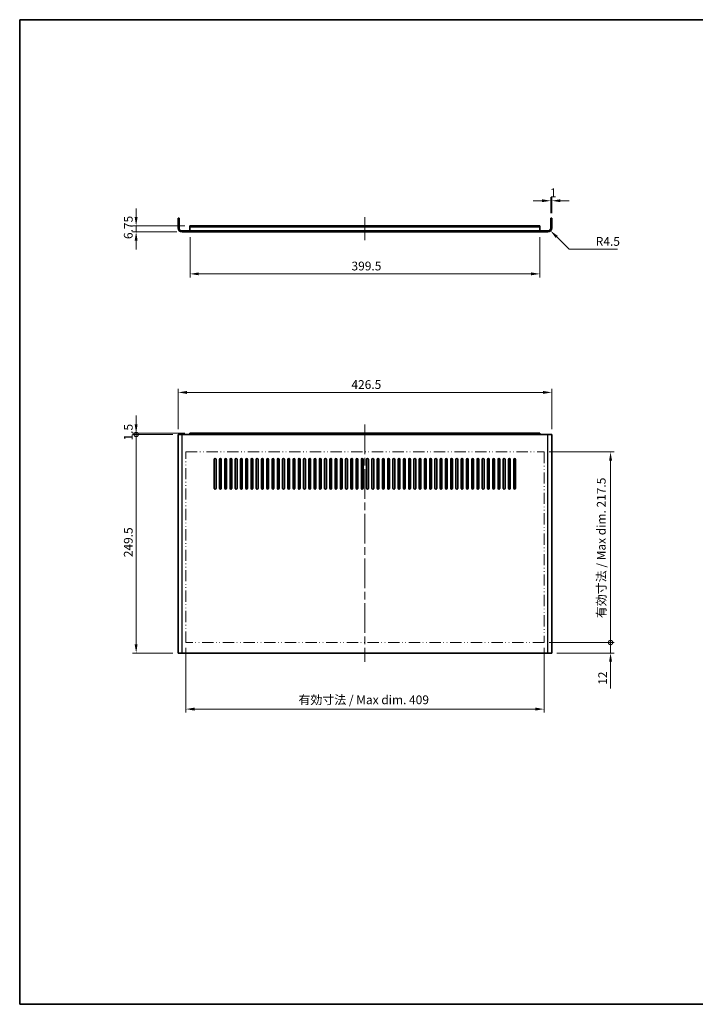
# Model space of a CAD drawing. Units: millimetres. Extents: x 0 to 12973, y 0 to 1686.
# Drawn here: x 9835 to 10606, y 0 to 1124 of the extents above; entities that cross this region are included whole.
import ezdxf

# ---------------------------------------------------------------- set-up
doc = ezdxf.new("R2010")
doc.units = ezdxf.units.MM
doc.header["$LTSCALE"] = 6
doc.linetypes.add('CHAIN', pattern=[0.3543, 0.2362, -0.0295, 0.0591, -0.0295])
doc.linetypes.add('DASH_DOUBLE_DOT', pattern=[0.4398, 0.24, -0.06, 0.0098, -0.06, 0.01, -0.06])
doc.layers.get('Defpoints').update_dxf_attribs({"lineweight": 25})
for name, color, linetype, lineweight in [('Border (ISO)', 7, 'Continuous', 35), ('Centerline (ISO)', 131, 'Continuous', 18), ('Dimension (ISO)', 7, 'Continuous', 18), ('Sketch Geometry (ISO)', 7, 'Continuous', 18), ('Visible (ISO)', 7, 'Continuous', 35), ('Visible Narrow (ISO)', 7, 'Continuous', 25)]:
    doc.layers.add(name, color=color, linetype=linetype, lineweight=lineweight)
doc.styles.add('Note Text (TK)', font='txt')
doc.dimstyles.new('Default - Method 1b (TK)', dxfattribs={"dimscale": 6, "dimtxt": 2.5, "dimasz": 2.5, "dimexe": 1, "dimexo": 1.5, "dimgap": 1, "dimtad": 1, "dimtoh": 1, "dimrnd": 1e-08, "dimdsep": 46, "dimtxsty": 'Note Text (TK)', "dimcen": 0.09, "dimdle": 5, "dimclrd": 100, "dimclre": 100, "dimclrt": 7, "dimadec": 1, "dimazin": 1, "dimtfac": 1, "dimtmove": 0, "dimatfit": 3, "dimfxl": 1, "dimtolj": 1, "dimlwd": -1, "dimlwe": -1, "dimarcsym": 0})

# ---------------------------------------------------------------- blocks, each defined once
blk = doc.blocks.new('図面枠 tk図枠')
at = {"layer": 'Border (ISO)'}
for p, q in [((14.5, 289), (405.5, 289)), ((14.5, 289), (14.5, 8)), ((14.5, 8), (405.5, 8))]:
    blk.add_line(p, q, dxfattribs=at)
blk = doc.blocks.new('*D156')
at = {"layer": 'Defpoints', "color": 0}
for p in [(10442.5, 698.5), (10016, 650.5), (10442.5, 650.5)]:
    blk.add_point(p, dxfattribs=at)
at = {"layer": 'Dimension (ISO)', "color": 100}
for p, q in [((10016, 656.5), (10016, 702.5)), ((10026, 698.5), (10432.5, 698.5)), ((10442.5, 656.5), (10442.5, 702.5))]:
    blk.add_line(p, q, dxfattribs=at)
for points in [[(10026, 700.2), (10026, 696.8), (10016, 698.5)], [(10432.5, 700.2), (10432.5, 696.8), (10442.5, 698.5)]]:
    blk.add_solid(points, dxfattribs=at)
at = {"layer": 'Dimension (ISO)', "color": 7, "insert": (10213.8, 707.5), "char_height": 10, "attachment_point": 4, "style": 'Note Text (TK)'}
blk.add_mtext('\\A1;426.5', dxfattribs=at)
blk = doc.blocks.new('_DotSmall')
at = {"color": 0, "linetype": 'ByBlock', "const_width": 0.5}
blk.add_lwpolyline([(-0.0625, 0, 1), (0.0625, 0, 1)], format="xyb", close=True, dxfattribs=at)
blk = doc.blocks.new('*D157')
at = {"layer": 'Defpoints', "color": 0}
for p in [(9968, 652), (10029.5, 652), (10016, 650.5)]:
    blk.add_point(p, dxfattribs=at)
at = {"layer": 'Dimension (ISO)', "color": 100}
for p, q in [((9968, 662), (9968, 672)), ((10023.5, 652), (9964, 652)), ((9968, 650.5), (9968, 652)), ((10010, 650.5), (9964, 650.5)), ((9968, 650.5), (9968, 640.5))]:
    blk.add_line(p, q, dxfattribs=at)
blk.add_solid([(9966.3, 662), (9969.6, 662), (9968, 652)], dxfattribs=at)
at = {"layer": 'Dimension (ISO)', "color": 100, "xscale": 10, "yscale": 10, "zscale": 10, "rotation": 90}
blk.add_blockref('_DotSmall', (9968, 650.5), dxfattribs=at)
at = {"layer": 'Dimension (ISO)', "color": 7, "insert": (9959, 643.6), "char_height": 10, "attachment_point": 4, "rotation": 90, "style": 'Note Text (TK)'}
blk.add_mtext('\\A1;1.5', dxfattribs=at)
blk = doc.blocks.new('*D158')
at = {"layer": 'Defpoints', "color": 0}
for p in [(9968, 650.5), (10016, 650.5), (10016, 401)]:
    blk.add_point(p, dxfattribs=at)
at = {"layer": 'Dimension (ISO)', "color": 100}
for p, q in [((10010, 650.5), (9964, 650.5)), ((9968, 411), (9968, 650.5)), ((10010, 401), (9964, 401))]:
    blk.add_line(p, q, dxfattribs=at)
blk.add_solid([(9966.3, 411), (9969.6, 411), (9968, 401)], dxfattribs=at)
at = {"layer": 'Dimension (ISO)', "color": 100, "xscale": 10, "yscale": 10, "zscale": 10, "rotation": 90}
blk.add_blockref('_DotSmall', (9968, 650.5), dxfattribs=at)
at = {"layer": 'Dimension (ISO)', "color": 7, "insert": (9959, 510.4), "char_height": 10, "attachment_point": 4, "rotation": 90, "style": 'Note Text (TK)'}
blk.add_mtext('\\A1;249.5', dxfattribs=at)
blk = doc.blocks.new('*D159')
at = {"layer": 'Defpoints', "color": 0}
for p in [(10029.5, 888.6), (9968, 881.8), (10020.5, 881.8)]:
    blk.add_point(p, dxfattribs=at)
at = {"layer": 'Dimension (ISO)', "color": 100}
for p, q in [((9968, 898.6), (9968, 908.6)), ((10023.5, 888.6), (9964, 888.6)), ((9968, 888.6), (9968, 881.8)), ((10014.5, 881.8), (9964, 881.8)), ((9968, 871.8), (9968, 861.8))]:
    blk.add_line(p, q, dxfattribs=at)
for points in [[(9966.3, 898.6), (9969.6, 898.6), (9968, 888.6)], [(9966.3, 871.8), (9969.6, 871.8), (9968, 881.8)]]:
    blk.add_solid(points, dxfattribs=at)
at = {"layer": 'Dimension (ISO)', "color": 7, "insert": (9959, 873.6), "char_height": 10, "attachment_point": 4, "rotation": 90, "style": 'Note Text (TK)'}
blk.add_mtext('\\A1;6.75', dxfattribs=at)
blk = doc.blocks.new('*D160')
at = {"layer": 'Defpoints', "color": 0}
for p in [(10029.5, 881.8), (10429, 881.8), (10429, 833.8)]:
    blk.add_point(p, dxfattribs=at)
at = {"layer": 'Dimension (ISO)', "color": 100}
for p, q in [((10029.5, 875.8), (10029.5, 829.8)), ((10429, 875.8), (10429, 829.8)), ((10039.5, 833.8), (10419, 833.8))]:
    blk.add_line(p, q, dxfattribs=at)
for points in [[(10039.5, 835.5), (10039.5, 832.2), (10029.5, 833.8)], [(10419, 835.5), (10419, 832.2), (10429, 833.8)]]:
    blk.add_solid(points, dxfattribs=at)
at = {"layer": 'Dimension (ISO)', "color": 7, "insert": (10213.9, 842.8), "char_height": 10, "attachment_point": 4, "style": 'Note Text (TK)'}
blk.add_mtext('\\A1;399.5', dxfattribs=at)
blk = doc.blocks.new('*D161')
at = {"layer": 'Defpoints', "color": 0}
for p in [(10442.5, 917.3), (10441.5, 897.3), (10442.5, 897.3)]:
    blk.add_point(p, dxfattribs=at)
at = {"layer": 'Dimension (ISO)', "color": 100}
for p, q in [((10431.5, 917.3), (10421.5, 917.3)), ((10441.5, 903.3), (10441.5, 921.3)), ((10441.5, 917.3), (10442.5, 917.3)), ((10442.5, 903.3), (10442.5, 921.3)), ((10452.5, 917.3), (10462.5, 917.3))]:
    blk.add_line(p, q, dxfattribs=at)
for points in [[(10431.5, 919), (10431.5, 915.7), (10441.5, 917.3)], [(10452.5, 919), (10452.5, 915.7), (10442.5, 917.3)]]:
    blk.add_solid(points, dxfattribs=at)
at = {"layer": 'Dimension (ISO)', "color": 7, "insert": (10440.4, 926.3), "char_height": 10, "attachment_point": 4, "style": 'Note Text (TK)'}
blk.add_mtext('\\A1;1', dxfattribs=at)
blk = doc.blocks.new('*D162')
at = {"layer": 'Defpoints', "color": 0}
for p in [(10438, 886.3), (10441.1, 883.1)]:
    blk.add_point(p, dxfattribs=at)
at = {"layer": 'Dimension (ISO)', "color": 100}
for p, q in [((10462.3, 861.9), (10448.2, 876.1)), ((10517.5, 861.9), (10462.3, 861.9))]:
    blk.add_line(p, q, dxfattribs=at)
blk.add_solid([(10449.4, 877.2), (10447, 874.9), (10441.1, 883.1)], dxfattribs=at)
at = {"layer": 'Dimension (ISO)', "color": 7, "insert": (10492.8, 870.9), "char_height": 10, "attachment_point": 4, "style": 'Note Text (TK)'}
blk.add_mtext('\\A1;R4.5', dxfattribs=at)
blk = doc.blocks.new('*D164')
at = {"layer": 'Defpoints', "color": 0}
for p in [(10024.7, 413), (10433.7, 413), (10024.7, 337)]:
    blk.add_point(p, dxfattribs=at)
at = {"layer": 'Dimension (ISO)', "color": 100}
for p, q in [((10024.7, 407), (10024.7, 333)), ((10433.7, 407), (10433.7, 333)), ((10423.7, 337), (10034.7, 337))]:
    blk.add_line(p, q, dxfattribs=at)
for points in [[(10034.7, 338.7), (10034.7, 335.3), (10024.7, 337)], [(10423.7, 338.7), (10423.7, 335.3), (10433.7, 337)]]:
    blk.add_solid(points, dxfattribs=at)
at = {"layer": 'Dimension (ISO)', "color": 7, "insert": (10153.3, 347.6), "char_height": 10, "attachment_point": 4, "style": 'Note Text (TK)'}
blk.add_mtext('\\A1;\\fＭＳ Ｐゴシック|b0|i0;\\H10.0000;有効寸法 / Max dim. 409', dxfattribs=at)
blk = doc.blocks.new('*D165')
at = {"layer": 'Defpoints', "color": 0}
for p in [(10433.7, 413), (10509.7, 413), (10442.5, 401)]:
    blk.add_point(p, dxfattribs=at)
at = {"layer": 'Dimension (ISO)', "color": 100}
for p, q in [((10509.7, 413), (10509.7, 433)), ((10439.7, 413), (10513.7, 413)), ((10509.7, 413), (10509.7, 401)), ((10448.5, 401), (10513.7, 401)), ((10509.7, 391), (10509.7, 360.7))]:
    blk.add_line(p, q, dxfattribs=at)
blk.add_solid([(10508, 391), (10511.4, 391), (10509.7, 401)], dxfattribs=at)
at = {"layer": 'Dimension (ISO)', "color": 100, "xscale": 10, "yscale": 10, "zscale": 10, "rotation": 270}
blk.add_blockref('_DotSmall', (10509.7, 413), dxfattribs=at)
at = {"layer": 'Dimension (ISO)', "color": 7, "insert": (10500.7, 364.7), "char_height": 10, "attachment_point": 4, "rotation": 90, "style": 'Note Text (TK)'}
blk.add_mtext('\\A1;12', dxfattribs=at)
blk = doc.blocks.new('*D166')
at = {"layer": 'Defpoints', "color": 0}
for p in [(10433.7, 630.5), (10509.7, 630.5), (10433.7, 413)]:
    blk.add_point(p, dxfattribs=at)
at = {"layer": 'Dimension (ISO)', "color": 100}
for p, q in [((10439.7, 630.5), (10513.7, 630.5)), ((10509.7, 413), (10509.7, 620.5)), ((10439.7, 413), (10513.7, 413))]:
    blk.add_line(p, q, dxfattribs=at)
blk.add_solid([(10508, 620.5), (10511.4, 620.5), (10509.7, 630.5)], dxfattribs=at)
at = {"layer": 'Dimension (ISO)', "color": 100, "xscale": 10, "yscale": 10, "zscale": 10, "rotation": 270}
blk.add_blockref('_DotSmall', (10509.7, 413), dxfattribs=at)
at = {"layer": 'Dimension (ISO)', "color": 7, "insert": (10499.1, 440.8), "char_height": 10, "attachment_point": 4, "rotation": 90, "style": 'Note Text (TK)'}
blk.add_mtext('\\A1;\\fＭＳ Ｐゴシック|b0|i0;\\H10.0000;有効寸法 / Max dim. 217.5', dxfattribs=at)

msp = doc.modelspace()

# ---------------------------------------------------------------- linework, layer by layer
at = {"layer": 'Centerline (ISO)', "linetype": 'CHAIN', "ltscale": 7.431099}
msp.add_line((10229.2002, 898.571), (10229.2002, 871.821), dxfattribs=at)
at = {"layer": 'Centerline (ISO)', "linetype": 'CHAIN', "ltscale": 23.990969}
msp.add_line((10229.2002, 662.0065), (10229.2002, 391.0065), dxfattribs=at)
at = {"layer": 'Sketch Geometry (ISO)', "color": 4, "linetype": 'DASH_DOUBLE_DOT', "lineweight": 18, "ltscale": 8.942001}
for p, q in [((10024.7002, 630.5065), (10433.7002, 630.5065)), ((10433.7002, 413.0065), (10024.7002, 413.0065))]:
    msp.add_line(p, q, dxfattribs=at)
at = {"layer": 'Sketch Geometry (ISO)', "color": 4, "linetype": 'DASH_DOUBLE_DOT', "lineweight": 18, "ltscale": 8.831124}
for p, q in [((10024.7002, 413.0065), (10024.7002, 630.5065)), ((10433.7002, 630.5065), (10433.7002, 413.0065))]:
    msp.add_line(p, q, dxfattribs=at)
at = {"layer": 'Visible (ISO)'}
for p, q in [((10015.9502, 897.321), (10015.9502, 886.321)), ((10016.9502, 897.321), (10015.9502, 897.321)), ((10016.9502, 886.321), (10016.9502, 897.321)), ((10029.4502, 888.571), (10428.9502, 888.571)), ((10029.4502, 887.071), (10029.4502, 888.571)), ((10428.9502, 888.571), (10428.9502, 887.071)), ((10441.4502, 897.321), (10442.4502, 897.321)), ((10441.4502, 897.321), (10441.4502, 886.321)), ((10442.4502, 886.321), (10442.4502, 897.321)), ((10029.4502, 882.821), (10020.4502, 882.821)), ((10020.4502, 881.821), (10029.4502, 881.821)), ((10029.4502, 887.071), (10029.4502, 883.321)), ((10029.4502, 881.821), (10029.4502, 883.321)), ((10029.4502, 881.821), (10428.9502, 881.821)), ((10428.9502, 883.321), (10428.9502, 887.071)), ((10428.9502, 883.321), (10428.9502, 881.821)), ((10437.9502, 882.821), (10428.9502, 882.821)), ((10428.9502, 881.821), (10437.9502, 881.821)), ((10029.4502, 650.5065), (10029.4502, 652.0065)), ((10029.4502, 652.0065), (10428.9502, 652.0065)), ((10428.9502, 652.0065), (10428.9502, 650.5065)), ((10015.9502, 401.0065), (10015.9502, 650.5065)), ((10020.4502, 650.5065), (10015.9502, 650.5065)), ((10020.4502, 650.5065), (10029.4502, 650.5065)), ((10428.9502, 650.5065), (10437.9502, 650.5065)), ((10442.4502, 650.5065), (10437.9502, 650.5065)), ((10442.4502, 401.0065), (10442.4502, 650.5065)), ((10057.2002, 589.0065), (10057.2002, 622.0065)), ((10059.2002, 622.0065), (10059.2002, 589.0065)), ((10063.2002, 589.0065), (10063.2002, 622.0065)), ((10065.2002, 622.0065), (10065.2002, 589.0065)), ((10069.2002, 589.0065), (10069.2002, 622.0065)), ((10071.2002, 622.0065), (10071.2002, 589.0065)), ((10075.2002, 589.0065), (10075.2002, 622.0065)), ((10077.2002, 622.0065), (10077.2002, 589.0065)), ((10081.2002, 589.0065), (10081.2002, 622.0065)), ((10083.2002, 622.0065), (10083.2002, 589.0065)), ((10087.2002, 589.0065), (10087.2002, 622.0065)), ((10089.2002, 622.0065), (10089.2002, 589.0065)), ((10093.2002, 589.0065), (10093.2002, 622.0065)), ((10095.2002, 622.0065), (10095.2002, 589.0065)), ((10099.2002, 589.0065), (10099.2002, 622.0065)), ((10101.2002, 622.0065), (10101.2002, 589.0065)), ((10105.2002, 589.0065), (10105.2002, 622.0065)), ((10107.2002, 622.0065), (10107.2002, 589.0065)), ((10111.2002, 589.0065), (10111.2002, 622.0065)), ((10113.2002, 622.0065), (10113.2002, 589.0065)), ((10117.2002, 589.0065), (10117.2002, 622.0065)), ((10119.2002, 622.0065), (10119.2002, 589.0065)), ((10123.2002, 589.0065), (10123.2002, 622.0065)), ((10125.2002, 622.0065), (10125.2002, 589.0065)), ((10129.2002, 589.0065), (10129.2002, 622.0065)), ((10131.2002, 622.0065), (10131.2002, 589.0065)), ((10135.2002, 589.0065), (10135.2002, 622.0065)), ((10137.2002, 622.0065), (10137.2002, 589.0065)), ((10141.2002, 589.0065), (10141.2002, 622.0065)), ((10143.2002, 622.0065), (10143.2002, 589.0065)), ((10147.2002, 589.0065), (10147.2002, 622.0065)), ((10149.2002, 622.0065), (10149.2002, 589.0065)), ((10153.2002, 589.0065), (10153.2002, 622.0065)), ((10155.2002, 622.0065), (10155.2002, 589.0065)), ((10159.2002, 589.0065), (10159.2002, 622.0065)), ((10161.2002, 622.0065), (10161.2002, 589.0065)), ((10165.2002, 589.0065), (10165.2002, 622.0065)), ((10167.2002, 622.0065), (10167.2002, 589.0065)), ((10171.2002, 589.0065), (10171.2002, 622.0065)), ((10173.2002, 622.0065), (10173.2002, 589.0065)), ((10177.2002, 589.0065), (10177.2002, 622.0065)), ((10179.2002, 622.0065), (10179.2002, 589.0065)), ((10183.2002, 589.0065), (10183.2002, 622.0065)), ((10185.2002, 622.0065), (10185.2002, 589.0065)), ((10189.2002, 589.0065), (10189.2002, 622.0065)), ((10191.2002, 622.0065), (10191.2002, 589.0065)), ((10195.2002, 589.0065), (10195.2002, 622.0065)), ((10197.2002, 622.0065), (10197.2002, 589.0065)), ((10201.2002, 589.0065), (10201.2002, 622.0065)), ((10203.2002, 622.0065), (10203.2002, 589.0065)), ((10207.2002, 589.0065), (10207.2002, 622.0065)), ((10209.2002, 622.0065), (10209.2002, 589.0065)), ((10213.2002, 589.0065), (10213.2002, 622.0065)), ((10215.2002, 622.0065), (10215.2002, 589.0065)), ((10219.2002, 589.0065), (10219.2002, 622.0065)), ((10221.2002, 622.0065), (10221.2002, 589.0065)), ((10225.2002, 589.0065), (10225.2002, 622.0065)), ((10227.2002, 622.0065), (10227.2002, 589.0065)), ((10231.2002, 589.0065), (10231.2002, 622.0065)), ((10233.2002, 622.0065), (10233.2002, 589.0065)), ((10237.2002, 589.0065), (10237.2002, 622.0065)), ((10239.2002, 622.0065), (10239.2002, 589.0065)), ((10243.2002, 589.0065), (10243.2002, 622.0065)), ((10245.2002, 622.0065), (10245.2002, 589.0065)), ((10249.2002, 589.0065), (10249.2002, 622.0065)), ((10251.2002, 622.0065), (10251.2002, 589.0065)), ((10255.2002, 589.0065), (10255.2002, 622.0065)), ((10257.2002, 622.0065), (10257.2002, 589.0065)), ((10261.2002, 589.0065), (10261.2002, 622.0065)), ((10263.2002, 622.0065), (10263.2002, 589.0065)), ((10267.2002, 589.0065), (10267.2002, 622.0065)), ((10269.2002, 622.0065), (10269.2002, 589.0065)), ((10273.2002, 589.0065), (10273.2002, 622.0065)), ((10275.2002, 622.0065), (10275.2002, 589.0065)), ((10279.2002, 589.0065), (10279.2002, 622.0065)), ((10281.2002, 622.0065), (10281.2002, 589.0065)), ((10285.2002, 589.0065), (10285.2002, 622.0065)), ((10287.2002, 622.0065), (10287.2002, 589.0065)), ((10291.2002, 589.0065), (10291.2002, 622.0065)), ((10293.2002, 622.0065), (10293.2002, 589.0065)), ((10297.2002, 589.0065), (10297.2002, 622.0065)), ((10299.2002, 622.0065), (10299.2002, 589.0065)), ((10303.2002, 589.0065), (10303.2002, 622.0065)), ((10305.2002, 622.0065), (10305.2002, 589.0065)), ((10309.2002, 589.0065), (10309.2002, 622.0065)), ((10311.2002, 622.0065), (10311.2002, 589.0065)), ((10315.2002, 589.0065), (10315.2002, 622.0065)), ((10317.2002, 622.0065), (10317.2002, 589.0065)), ((10321.2002, 589.0065), (10321.2002, 622.0065)), ((10323.2002, 622.0065), (10323.2002, 589.0065)), ((10327.2002, 589.0065), (10327.2002, 622.0065)), ((10329.2002, 622.0065), (10329.2002, 589.0065)), ((10333.2002, 589.0065), (10333.2002, 622.0065)), ((10335.2002, 622.0065), (10335.2002, 589.0065)), ((10339.2002, 589.0065), (10339.2002, 622.0065)), ((10341.2002, 622.0065), (10341.2002, 589.0065)), ((10345.2002, 589.0065), (10345.2002, 622.0065)), ((10347.2002, 622.0065), (10347.2002, 589.0065)), ((10351.2002, 589.0065), (10351.2002, 622.0065)), ((10353.2002, 622.0065), (10353.2002, 589.0065)), ((10357.2002, 589.0065), (10357.2002, 622.0065)), ((10359.2002, 622.0065), (10359.2002, 589.0065)), ((10363.2002, 589.0065), (10363.2002, 622.0065)), ((10365.2002, 622.0065), (10365.2002, 589.0065)), ((10369.2002, 589.0065), (10369.2002, 622.0065)), ((10371.2002, 622.0065), (10371.2002, 589.0065)), ((10375.2002, 589.0065), (10375.2002, 622.0065)), ((10377.2002, 622.0065), (10377.2002, 589.0065)), ((10381.2002, 589.0065), (10381.2002, 622.0065)), ((10383.2002, 622.0065), (10383.2002, 589.0065)), ((10387.2002, 589.0065), (10387.2002, 622.0065)), ((10389.2002, 622.0065), (10389.2002, 589.0065)), ((10393.2002, 589.0065), (10393.2002, 622.0065)), ((10395.2002, 622.0065), (10395.2002, 589.0065)), ((10399.2002, 589.0065), (10399.2002, 622.0065)), ((10401.2002, 622.0065), (10401.2002, 589.0065)), ((10015.9502, 401.0065), (10020.4502, 401.0065)), ((10437.9502, 401.0065), (10020.4502, 401.0065)), ((10437.9502, 401.0065), (10442.4502, 401.0065))]:
    msp.add_line(p, q, dxfattribs=at)
for centre, radius, start, end in [((10020.4502, 886.321), 4.5, 180, 270), ((10020.4502, 886.321), 3.5, 180, 270), ((10437.9502, 886.321), 3.5, 270, 0), ((10437.9502, 886.321), 4.5, 270, 0), ((10058.2002, 622.0065), 1, 0.0000009, 179.9999991), ((10064.2002, 622.0065), 1, 0.0000009, 179.9999991), ((10070.2002, 622.0065), 1, 0.0000009, 179.9999991), ((10076.2002, 622.0065), 1, 0.0000009, 179.9999991), ((10082.2002, 622.0065), 1, 0.0000009, 179.9999991), ((10088.2002, 622.0065), 1, 0.0000009, 179.9999991), ((10094.2002, 622.0065), 1, 0.0000009, 179.9999991), ((10100.2002, 622.0065), 1, 0.0000009, 179.9999991), ((10106.2002, 622.0065), 1, 0.0000009, 179.9999991), ((10112.2002, 622.0065), 1, 0.0000009, 179.9999991), ((10118.2002, 622.0065), 1, 0.0000009, 179.9999991), ((10124.2002, 622.0065), 1, 0.0000009, 179.9999991), ((10130.2002, 622.0065), 1, 0.0000009, 179.9999991), ((10136.2002, 622.0065), 1, 0.0000009, 179.9999991), ((10142.2002, 622.0065), 1, 0.0000009, 179.9999991), ((10148.2002, 622.0065), 1, 0.0000009, 179.9999991), ((10154.2002, 622.0065), 1, 0.0000009, 179.9999991), ((10160.2002, 622.0065), 1, 0.0000009, 179.9999991), ((10166.2002, 622.0065), 1, 0.0000009, 179.9999991), ((10172.2002, 622.0065), 1, 0.0000009, 179.9999991), ((10178.2002, 622.0065), 1, 0.0000009, 179.9999991), ((10184.2002, 622.0065), 1, 0.0000009, 179.9999991), ((10190.2002, 622.0065), 1, 0.0000009, 179.9999991), ((10196.2002, 622.0065), 1, 0.0000009, 179.9999991), ((10202.2002, 622.0065), 1, 0.0000009, 179.9999991), ((10208.2002, 622.0065), 1, 0.0000009, 179.9999991), ((10214.2002, 622.0065), 1, 0.0000009, 179.9999991), ((10220.2002, 622.0065), 1, 0.0000009, 179.9999991), ((10226.2002, 622.0065), 1, 0.0000009, 179.9999991), ((10232.2002, 622.0065), 1, 0.0000009, 179.9999991), ((10238.2002, 622.0065), 1, 0, 179.9999991), ((10244.2002, 622.0065), 1, 0.0000009, 179.9999991), ((10250.2002, 622.0065), 1, 0.0000009, 179.9999991), ((10256.2002, 622.0065), 1, 0.0000009, 179.9999991), ((10262.2002, 622.0065), 1, 0.0000009, 179.9999991), ((10268.2002, 622.0065), 1, 0.0000009, 179.9999991), ((10274.2002, 622.0065), 1, 0.0000009, 179.9999991), ((10280.2002, 622.0065), 1, 0.0000009, 179.9999991), ((10286.2002, 622.0065), 1, 0.0000009, 179.9999991), ((10292.2002, 622.0065), 1, 0.0000009, 179.9999991), ((10298.2002, 622.0065), 1, 0.0000009, 179.9999991), ((10304.2002, 622.0065), 1, 0.0000009, 179.9999991), ((10310.2002, 622.0065), 1, 0.0000009, 179.9999991), ((10316.2002, 622.0065), 1, 0.0000009, 179.9999991), ((10322.2002, 622.0065), 1, 0.0000009, 179.9999991), ((10328.2002, 622.0065), 1, 0.0000009, 179.9999991), ((10334.2002, 622.0065), 1, 0.0000009, 179.9999991), ((10340.2002, 622.0065), 1, 0.0000009, 179.9999991), ((10346.2002, 622.0065), 1, 0.0000009, 179.9999991), ((10352.2002, 622.0065), 1, 0.0000009, 179.9999991), ((10358.2002, 622.0065), 1, 0.0000009, 179.9999991), ((10364.2002, 622.0065), 1, 0.0000009, 179.9999991), ((10370.2002, 622.0065), 1, 0.0000009, 179.9999991), ((10376.2002, 622.0065), 1, 0.0000009, 179.9999991), ((10382.2002, 622.0065), 1, 0.0000009, 179.9999991), ((10388.2002, 622.0065), 1, 0.0000009, 179.9999991), ((10394.2002, 622.0065), 1, 0.0000009, 179.9999991), ((10400.2002, 622.0065), 1, 0.0000009, 179.9999991), ((10058.2002, 589.0065), 1, 180.0000009, 359.9999991), ((10064.2002, 589.0065), 1, 180.0000009, 359.9999991), ((10070.2002, 589.0065), 1, 180.0000009, 359.9999991), ((10076.2002, 589.0065), 1, 180.0000009, 359.9999991), ((10082.2002, 589.0065), 1, 180.0000009, 359.9999991), ((10088.2002, 589.0065), 1, 180.0000009, 359.9999991), ((10094.2002, 589.0065), 1, 180.0000009, 359.9999991), ((10100.2002, 589.0065), 1, 180.0000009, 359.9999991), ((10106.2002, 589.0065), 1, 180.0000009, 359.9999991), ((10112.2002, 589.0065), 1, 180.0000009, 359.9999991), ((10118.2002, 589.0065), 1, 180.0000009, 359.9999991), ((10124.2002, 589.0065), 1, 180.0000009, 359.9999991), ((10130.2002, 589.0065), 1, 180.0000009, 359.9999991), ((10136.2002, 589.0065), 1, 180.0000009, 359.9999991), ((10142.2002, 589.0065), 1, 180.0000009, 359.9999991), ((10148.2002, 589.0065), 1, 180.0000009, 359.9999991), ((10154.2002, 589.0065), 1, 180.0000009, 359.9999991), ((10160.2002, 589.0065), 1, 180.0000009, 359.9999991), ((10166.2002, 589.0065), 1, 180.0000009, 359.9999991), ((10172.2002, 589.0065), 1, 180.0000009, 359.9999991), ((10178.2002, 589.0065), 1, 180.0000009, 359.9999991), ((10184.2002, 589.0065), 1, 180.0000009, 359.9999991), ((10190.2002, 589.0065), 1, 180.0000009, 359.9999991), ((10196.2002, 589.0065), 1, 180.0000009, 359.9999991), ((10202.2002, 589.0065), 1, 180.0000009, 359.9999991), ((10208.2002, 589.0065), 1, 180.0000009, 359.9999991), ((10214.2002, 589.0065), 1, 180.0000009, 359.9999991), ((10220.2002, 589.0065), 1, 180.0000009, 359.9999991), ((10226.2002, 589.0065), 1, 180.0000009, 359.9999991), ((10232.2002, 589.0065), 1, 180.0000009, 359.9999991), ((10238.2002, 589.0065), 1, 180.0000009, 359.9999991), ((10244.2002, 589.0065), 1, 180.0000009, 359.9999991), ((10250.2002, 589.0065), 1, 180.0000009, 359.9999991), ((10256.2002, 589.0065), 1, 180.0000009, 359.9999991), ((10262.2002, 589.0065), 1, 180.0000009, 359.9999991), ((10268.2002, 589.0065), 1, 180.0000009, 359.9999991), ((10274.2002, 589.0065), 1, 180.0000009, 359.9999991), ((10280.2002, 589.0065), 1, 180.0000009, 359.9999991), ((10286.2002, 589.0065), 1, 180.0000009, 359.9999991), ((10292.2002, 589.0065), 1, 180.0000009, 359.9999991), ((10298.2002, 589.0065), 1, 180.0000009, 359.9999991), ((10304.2002, 589.0065), 1, 180.0000009, 359.9999991), ((10310.2002, 589.0065), 1, 180.0000009, 359.9999991), ((10316.2002, 589.0065), 1, 180.0000009, 359.9999991), ((10322.2002, 589.0065), 1, 180.0000009, 359.9999991), ((10328.2002, 589.0065), 1, 180.0000009, 359.9999991), ((10334.2002, 589.0065), 1, 180.0000009, 359.9999991), ((10340.2002, 589.0065), 1, 180.0000009, 359.9999991), ((10346.2002, 589.0065), 1, 180.0000009, 359.9999991), ((10352.2002, 589.0065), 1, 180.0000009, 359.9999991), ((10358.2002, 589.0065), 1, 180.0000009, 359.9999991), ((10364.2002, 589.0065), 1, 180.0000009, 359.9999991), ((10370.2002, 589.0065), 1, 180.0000009, 359.9999991), ((10376.2002, 589.0065), 1, 180.0000009, 359.9999991), ((10382.2002, 589.0065), 1, 180.0000009, 359.9999991), ((10388.2002, 589.0065), 1, 180.0000009, 359.9999991), ((10394.2002, 589.0065), 1, 180.0000009, 359.9999991), ((10400.2002, 589.0065), 1, 180.0000009, 359.9999991)]:
    msp.add_arc(centre, radius, start, end, dxfattribs=at)
at = {"layer": 'Visible Narrow (ISO)'}
for p, q in [((10015.9502, 886.321), (10016.9502, 886.321)), ((10020.4502, 881.821), (10020.4502, 882.821)), ((10428.9502, 887.071), (10029.4502, 887.071)), ((10029.4502, 883.321), (10428.9502, 883.321)), ((10437.9502, 881.821), (10437.9502, 882.821)), ((10442.4502, 886.321), (10441.4502, 886.321)), ((10020.4502, 401.0065), (10020.4502, 650.5065)), ((10029.4502, 650.5065), (10428.9502, 650.5065)), ((10437.9502, 401.0065), (10437.9502, 650.5065))]:
    msp.add_line(p, q, dxfattribs=at)

# ---------------------------------------------------------------- block references
at = {"xscale": 4, "yscale": 4, "zscale": 4}
msp.add_blockref('図面枠 tk図枠', (9777, -32), dxfattribs=at)

# ---------------------------------------------------------------- dimensions: what is measured, and where the dimension line sits
at = {"layer": 'Dimension (ISO)', "color": 100}
for base, p1, p2, angle, override, picture, middle in [((10442.4502, 917.321), (10441.4502, 897.321), (10442.4502, 897.321), 180, {"dimscale": 0, "dimtxt": 10, "dimasz": 10, "dimexe": 4, "dimexo": 6, "dimgap": 4, "dimtoh": 0, "dimdec": 2, "dimcen": 0.36, "dimtol": 0, "dimlim": 0, "dimtp": 0, "dimtm": 0, "dimtdec": 2, "dimtofl": 1, "dimatfit": 1}, '*D161', (10441.9502, 917.321)), ((9967.9502, 881.821), (10029.4502, 888.571), (10020.4502, 881.821), 270, {"dimscale": 0, "dimtxt": 10, "dimasz": 10, "dimexe": 4, "dimexo": 6, "dimgap": 4, "dimtoh": 0, "dimdec": 2, "dimcen": 0.36, "dimtol": 0, "dimlim": 0, "dimtp": 0, "dimtm": 0, "dimtdec": 2, "dimtofl": 1, "dimatfit": 1}, '*D159', (9967.9502, 885.196)), ((10428.9502, 833.821), (10029.4502, 881.821), (10428.9502, 881.821), 180, {"dimscale": 0, "dimtxt": 10, "dimasz": 10, "dimexe": 4, "dimexo": 6, "dimgap": 4, "dimtoh": 0, "dimdec": 2, "dimcen": 0.36, "dimtol": 0, "dimlim": 0, "dimtp": 0, "dimtm": 0, "dimtdec": 2, "dimtofl": 0, "dimatfit": 1}, '*D160', (10229.2002, 833.821)), ((9967.9502, 652.0065), (10015.9502, 650.5065), (10029.4502, 652.0065), 90, {"dimscale": 0, "dimtxt": 10, "dimasz": 10, "dimexe": 4, "dimexo": 6, "dimgap": 4, "dimtoh": 0, "dimdec": 2, "dimblk1": 'DotSmall', "dimsah": 1, "dimcen": 0.36, "dimdle": 0, "dimtol": 0, "dimlim": 0, "dimtp": 0, "dimtm": 0, "dimtdec": 2, "dimtofl": 1, "dimatfit": 1}, '*D157', (9967.9502, 651.2565)), ((9967.9502, 650.5065), (10015.9502, 401.0065), (10015.9502, 650.5065), 90, {"dimscale": 0, "dimtxt": 10, "dimasz": 10, "dimexe": 4, "dimexo": 6, "dimgap": 4, "dimtoh": 0, "dimdec": 2, "dimblk2": 'DotSmall', "dimsah": 1, "dimcen": 0.36, "dimdle": 0, "dimtol": 0, "dimlim": 0, "dimtp": 0, "dimtm": 0, "dimtdec": 2, "dimtofl": 0, "dimatfit": 1}, '*D158', (9967.9502, 525.7165)), ((10509.7002, 413.0065), (10442.4502, 401.0065), (10433.7002, 413.0065), 90, {"dimscale": 0, "dimtxt": 10, "dimasz": 10, "dimexe": 4, "dimexo": 6, "dimgap": 4, "dimtoh": 0, "dimdec": 2, "dimblk2": 'DotSmall', "dimsah": 1, "dimcen": 0.36, "dimdle": 0, "dimtol": 0, "dimlim": 0, "dimtp": 0, "dimtm": 0, "dimtdec": 2, "dimtofl": 1, "dimatfit": 1}, '*D165', (10509.7002, 370.8701))]:
    dim = msp.add_linear_dim(base=base, p1=p1, p2=p2, angle=angle, dimstyle='Default - Method 1b (TK)', override=override, dxfattribs=at)
    dim.commit()
    dim.dimension.update_dxf_attribs({"geometry": picture, "text_midpoint": middle, "dimtype": 160})
dim = msp.add_radius_dim(center=(10437.9502, 886.321), mpoint=(10441.1322, 883.1391), dimstyle='Default - Method 1b (TK)', override={"dimscale": 0, "dimtxt": 10, "dimasz": 10, "dimexe": 4, "dimexo": 6, "dimgap": 4, "dimtih": 1, "dimdec": 2, "dimlfac": 1, "dimcen": 0, "dimtol": 0, "dimlim": 0, "dimtp": 0, "dimtm": 0, "dimtdec": 2, "dimtofl": 0}, dxfattribs=at)
dim.commit()
dim.dimension.update_dxf_attribs({"geometry": '*D162', "text_midpoint": (10505.1465, 861.9259), "dimtype": 164})
dim = msp.add_linear_dim(base=(10442.4502, 698.5065), p1=(10015.9502, 650.5065), p2=(10442.4502, 650.5065), dimstyle='Default - Method 1b (TK)', override={"dimscale": 0, "dimtxt": 10, "dimasz": 10, "dimexe": 4, "dimexo": 6, "dimgap": 4, "dimtoh": 0, "dimdec": 2, "dimcen": 0.36, "dimtol": 0, "dimlim": 0, "dimtp": 0, "dimtm": 0, "dimtdec": 2, "dimtofl": 0, "dimatfit": 1}, dxfattribs=at)
dim.commit()
dim.dimension.update_dxf_attribs({"geometry": '*D156', "text_midpoint": (10229.2002, 698.5065), "dimtype": 160})
for base, p2, angle, override, picture, middle in [((10509.7002, 630.5065), (10433.7002, 630.5065), 90, {"dimscale": 0, "dimtxt": 10, "dimasz": 10, "dimexe": 4, "dimexo": 6, "dimgap": 4, "dimtoh": 0, "dimdec": 2, "dimblk1": 'DotSmall', "dimsah": 1, "dimcen": 0.36, "dimdle": 0, "dimtol": 0, "dimlim": 0, "dimtp": 0, "dimtm": 0, "dimtdec": 2, "dimtofl": 0, "dimatfit": 1}, '*D166', (10509.7002, 521.7965)), ((10024.7002, 337.0065), (10024.7002, 413.0065), 180, {"dimscale": 0, "dimtxt": 10, "dimasz": 10, "dimexe": 4, "dimexo": 6, "dimgap": 4, "dimtoh": 0, "dimdec": 2, "dimcen": 0.36, "dimtol": 0, "dimlim": 0, "dimtp": 0, "dimtm": 0, "dimtdec": 2, "dimtofl": 0, "dimatfit": 1}, '*D164', (10229.2002, 337.0065))]:
    dim = msp.add_linear_dim(base=base, p1=(10433.7002, 413.0065), p2=p2, angle=angle, text='\\fＭＳ Ｐゴシック|b0|i0;\\H10.0000;有効寸法 / Max dim. <>', dimstyle='Default - Method 1b (TK)', override=override, dxfattribs=at)
    dim.commit()
    dim.dimension.update_dxf_attribs({"geometry": picture, "text_midpoint": middle, "dimtype": 160})

doc.saveas('drawing.dxf')
